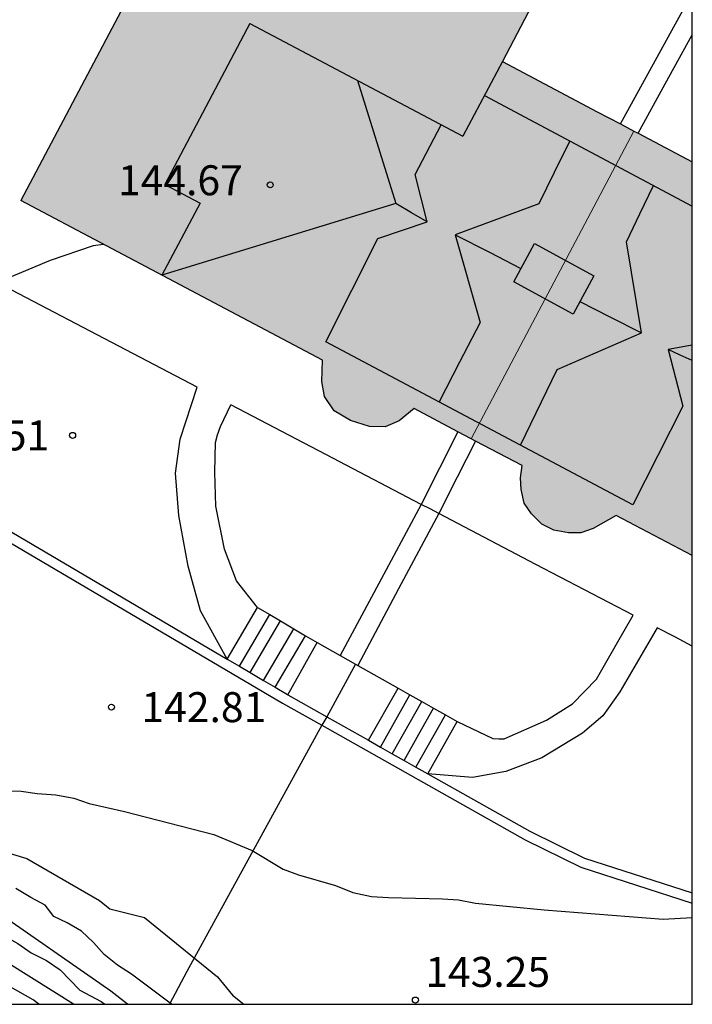
# Model space of a CAD drawing. Units: metres. Extents: x 578544 to 578895, y 4796539 to 4796790.
# Drawn here: x 578877 to 578894, y 4796540 to 4796565 of the extents above; entities that cross this region are included whole.
import ezdxf

# ---------------------------------------------------------------- set-up
doc = ezdxf.new("R2010")
doc.units = ezdxf.units.M
for name, color, linetype in [('010106', 9, 'Continuous'), ('020104', 34, 'Continuous'), ('020204', 9, 'Continuous'), ('020308', 9, 'Continuous'), ('060117', 9, 'Continuous'), ('060134', 9, 'Continuous'), ('060141', 9, 'Continuous'), ('070105', 6, 'Continuous'), ('070108', 9, 'VALLA'), ('080109', 9, 'Continuous'), ('080110', 9, 'Continuous'), ('100107', 3, 'Continuous'), ('990501', 21, 'Continuous')]:
    doc.layers.add(name, color=color, linetype=linetype)
for name, color, linetype, lineweight in [('020105', 24, 'Continuous', 30), ('080111', 7, 'Continuous', 30), ('080117', 7, 'Continuous', 20)]:
    doc.layers.add(name, color=color, linetype=linetype, lineweight=lineweight)
doc.styles.add('ARIAL', font='ARIAL.TTF', dxfattribs={"height": 1})
doc.linetypes.add('VALLA', pattern='A,1,[200,DONOSTI.shx,S=0.1,R=0,X=0,Y=0],1', length=2)

# ---------------------------------------------------------------- blocks, each defined once
blk = doc.blocks.new('COTAPU')
blk.add_circle((0, 0), 0.075)

msp = doc.modelspace()

# ---------------------------------------------------------------- hatches: boundary and pattern name
at = {"layer": '990501'}
for points in [[(578889.556, 4796563.82), (578889.926, 4796564.518), (578890.296, 4796565.217), (578883.71, 4796568.704), (578883.071, 4796567.495), (578881.673, 4796568.235), (578877.501, 4796560.342), (578885.053, 4796556.35), (578885.035, 4796555.814), (578885.107, 4796555.438), (578885.343, 4796555.078), (578885.755, 4796554.838), (578886.231, 4796554.686), (578886.619, 4796554.682), (578886.971, 4796554.83), (578887.345, 4796555.139), (578888.776, 4796554.382), (578892.845, 4796562.08), (578891.929, 4796562.564)], [(578894.303, 4796561.307), (578892.845, 4796562.08), (578888.776, 4796554.382), (578890.05, 4796553.709), (578890.011, 4796553.406), (578890.027, 4796553.11), (578890.099, 4796552.77), (578890.287, 4796552.506), (578890.539, 4796552.242), (578890.843, 4796552.094), (578891.211, 4796552.03), (578891.519, 4796552.03), (578891.827, 4796552.134), (578892.406, 4796552.464), (578894.303, 4796551.462)]]:
    msp.add_hatch(color=256, dxfattribs=at).paths.add_polyline_path(points)

# ---------------------------------------------------------------- linework, layer by layer
at = {"layer": '010106', "flags": 128}
msp.add_lwpolyline([(578544.313, 4796540.24), (578894.303, 4796540.233), (578894.308, 4796790.226), (578544.318, 4796790.233)], close=True, dxfattribs=at)
at = {"layer": '020104', "flags": 128}
for points, elevation in [([(578877.069, 4796558.357), (578878.249, 4796558.849), (578879.325, 4796559.213), (578879.564, 4796559.251)], 141.5), ([(578880.177, 4796540.233), (578879.753, 4796540.563), (578876.703, 4796542.683), (578874.693, 4796544.053), (578874.293, 4796544.223), (578873.913, 4796544.363), (578873.533, 4796544.573), (578873.133, 4796544.763), (578870.724, 4796545.823), (578869.994, 4796546.023), (578869.594, 4796546.163), (578869.164, 4796546.243), (578868.364, 4796546.523), (578867.964, 4796546.583), (578867.584, 4796546.723), (578867.154, 4796546.803), (578866.334, 4796547.043), (578865.934, 4796547.233), (578865.504, 4796547.333), (578864.704, 4796547.423), (578864.294, 4796547.433), (578863.014, 4796547.523), (578859.938, 4796547.657)], 144.5), ([(578878.823, 4796540.233), (578875.033, 4796542.603), (578874.603, 4796542.793), (578872.173, 4796543.783), (578871.484, 4796544.053), (578871.084, 4796544.173), (578870.684, 4796544.383), (578870.284, 4796544.523), (578869.884, 4796544.693), (578869.074, 4796544.843), (578868.674, 4796544.993), (578867.874, 4796545.233), (578867.384, 4796545.313), (578865.034, 4796545.873), (578863.684, 4796545.913), (578863.284, 4796545.893), (578862.454, 4796545.913), (578861.174, 4796545.984), (578860.324, 4796546.074), (578859.514, 4796546.134), (578859.131, 4796546.143)], 145.5), ([(578876.253, 4796545.583), (578877.513, 4796545.563), (578877.913, 4796545.503), (578878.383, 4796545.473), (578878.833, 4796545.393), (578879.213, 4796545.253), (578880.103, 4796545.053), (578882.333, 4796544.483), (578883.293, 4796544.083), (578884.073, 4796543.613), (578884.453, 4796543.473), (578885.383, 4796543.203), (578885.813, 4796543.033), (578886.283, 4796542.933), (578886.703, 4796542.903), (578888.053, 4796542.873), (578888.453, 4796542.843), (578888.883, 4796542.763), (578890.603, 4796542.593), (578893.577, 4796542.364), (578894.303, 4796542.405)], 143), ([(578877.957, 4796540.233), (578877.813, 4796540.343), (578876.533, 4796541.063), (578874.143, 4796542.343), (578873.763, 4796542.473), (578873.413, 4796542.733), (578872.953, 4796542.933), (578870.744, 4796543.723), (578870.374, 4796543.893), (578869.964, 4796544.053), (578869.094, 4796544.253), (578868.294, 4796544.503), (578867.524, 4796544.693), (578865.894, 4796545.003), (578865.484, 4796545.063), (578864.094, 4796545.173), (578861.954, 4796545.284), (578860.024, 4796545.324), (578858.762, 4796545.451)], 146), ([(578876.843, 4796544.123), (578877.653, 4796543.883), (578879.473, 4796542.833), (578879.733, 4796542.623), (578880.603, 4796542.403), (578882.423, 4796540.923), (578882.803, 4796540.463), (578883.089, 4796540.233)], 143.5), ([(578881.271, 4796540.233), (578880.273, 4796540.983), (578879.923, 4796541.213), (578879.593, 4796541.483), (578879.323, 4796541.783), (578879.023, 4796542.063), (578878.663, 4796542.273), (578878.333, 4796542.433), (578878.113, 4796542.713), (578877.753, 4796542.903), (578877.383, 4796543.133)], 144), ([(578881.271, 4796540.233), (578881.271, 4796540.233)], 144)]:
    msp.add_lwpolyline(points, dxfattribs=dict(at, elevation=elevation))
at = {"layer": '020105', "elevation": 145, "flags": 128}
msp.add_lwpolyline([(578859.558, 4796546.943), (578860.004, 4796546.884), (578861.264, 4796546.783), (578861.714, 4796546.773), (578862.964, 4796546.703), (578865.094, 4796546.653), (578865.504, 4796546.603), (578865.904, 4796546.483), (578866.734, 4796546.373), (578867.134, 4796546.343), (578867.944, 4796546.143), (578870.544, 4796545.233), (578874.033, 4796543.583), (578875.283, 4796543.143), (578877.053, 4796541.963), (578877.433, 4796541.753), (578877.763, 4796541.523), (578878.143, 4796541.333), (578878.493, 4796541.093), (578878.983, 4796540.583), (578879.513, 4796540.303), (578879.604, 4796540.233)], dxfattribs=at)
at = {"layer": '060117'}
for points in [[(578882.671, 4796548.868, 141.496), (578883.431, 4796550.161, 141.496)], [(578883.431, 4796550.161, 141.496), (578883.736, 4796549.981, 141.711)], [(578883.736, 4796549.981, 141.711), (578884.001, 4796549.825, 141.897)], [(578884.001, 4796549.825, 141.897), (578884.337, 4796549.627, 142.133)], [(578884.337, 4796549.627, 142.133), (578884.629, 4796549.455, 142.339)], [(578884.629, 4796549.455, 142.339), (578884.923, 4796549.282, 142.546)], [(578884.187, 4796547.976, 142.546), (578884.923, 4796549.282, 142.546)], [(578884.923, 4796549.282, 142.546), (578885.5, 4796548.957, 142.546)], [(578885.5, 4796548.957, 142.546), (578885.88, 4796548.743, 142.546)], [(578885.88, 4796548.743, 142.546), (578885.936, 4796548.711, 142.546)], [(578885.936, 4796548.711, 142.546), (578886.945, 4796548.143, 142.546)], [(578886.208, 4796546.837, 142.546), (578886.945, 4796548.143, 142.546)], [(578886.945, 4796548.143, 142.546), (578887.241, 4796547.976, 142.336)], [(578887.241, 4796547.976, 142.336), (578887.537, 4796547.809, 142.126)], [(578887.537, 4796547.809, 142.126), (578887.833, 4796547.642, 141.916)], [(578887.833, 4796547.642, 141.916), (578888.13, 4796547.475, 141.706)], [(578888.13, 4796547.475, 141.706), (578888.426, 4796547.308, 141.496)], [(578887.69, 4796546.002, 142.573), (578888.426, 4796547.308, 141.496)]]:
    msp.add_polyline3d(points, dxfattribs=at)
at = {"layer": '060134'}
for points in [[(578881.914, 4796555.674, 141.463), (578875.313, 4796559.126, 141.462), (578875.649, 4796559.819, 141.447)], [(578882.671, 4796548.868, 141.496), (578882, 4796550.078, 141.47), (578881.696, 4796551.19, 141.474), (578881.46, 4796552.462, 141.478), (578881.372, 4796553.518, 141.482), (578881.488, 4796554.374, 141.49), (578881.914, 4796555.674, 141.486)], [(578883.431, 4796550.161, 141.496), (578882.904, 4796550.826, 141.43), (578882.6, 4796551.622, 141.43), (578882.388, 4796552.694, 141.442), (578882.356, 4796553.542, 141.446), (578882.372, 4796554.286, 141.446), (578882.424, 4796554.478, 141.446), (578882.5, 4796554.69, 141.446), (578882.759, 4796555.232, 141.446)], [(578887.523, 4796552.741, 141.468), (578885.141, 4796553.987, 141.467), (578882.759, 4796555.232, 141.466)], [(578892.826, 4796549.968, 141.47), (578890.396, 4796551.239, 141.469), (578887.966, 4796552.509, 141.468)], [(578888.426, 4796547.308, 141.496), (578889.316, 4796546.886, 141.498), (578889.464, 4796546.878, 141.498), (578889.604, 4796546.878, 141.498), (578890.656, 4796547.342, 141.506), (578891.312, 4796547.75, 141.51), (578891.908, 4796548.37, 141.514), (578892.408, 4796549.242, 141.518), (578892.826, 4796549.968, 141.518)], [(578893.432, 4796549.651, 141.494), (578892.496, 4796548.05, 141.49), (578892.072, 4796547.446, 141.494), (578891.56, 4796547.018, 141.502), (578890.54, 4796546.402, 141.494), (578889.644, 4796546.054, 141.482), (578888.808, 4796545.91, 141.478), (578887.691, 4796546.001, 142.573)], [(578894.303, 4796549.196, 141.471), (578893.867, 4796549.423, 141.471), (578893.432, 4796549.651, 141.494)]]:
    msp.add_polyline3d(points, dxfattribs=at)
at = {"layer": '060141'}
for points in [[(578882.975, 4796548.689, 141.646), (578883.736, 4796549.981, 141.646)], [(578883.241, 4796548.533, 141.796), (578884.001, 4796549.825, 141.796)], [(578883.576, 4796548.335, 141.946), (578884.337, 4796549.627, 141.946)], [(578883.868, 4796548.163, 142.246), (578884.629, 4796549.455, 142.246)], [(578886.505, 4796546.67, 142.246), (578887.241, 4796547.976, 142.246)], [(578886.801, 4796546.503, 141.996), (578887.537, 4796547.809, 141.996)], [(578887.097, 4796546.336, 141.796), (578887.465, 4796546.989, 141.796), (578887.833, 4796547.642, 141.796)], [(578887.393, 4796546.169, 141.646), (578888.13, 4796547.475, 141.646)]]:
    msp.add_polyline3d(points, dxfattribs=at)
at = {"layer": '070105'}
for points in [[(578892.507, 4796562.258, 142.379), (578894.212, 4796565.364, 142.379)], [(578892.949, 4796562.024, 142.378), (578893.626, 4796563.257, 142.378), (578894.303, 4796564.49, 142.378)], [(578873.209, 4796554.164, 141.912), (578873.349, 4796554.366, 141.866), (578874.529, 4796553.662, 142.354), (578882.671, 4796548.868, 142.506)], [(578888.443, 4796554.558, 142.454), (578887.983, 4796553.65, 142.454), (578887.523, 4796552.741, 142.454)], [(578873.209, 4796554.164, 141.912), (578874.396, 4796553.455, 142.401), (578884.053, 4796547.77, 142.582), (578885.041, 4796547.213, 142.593)], [(578888.885, 4796554.325, 142.446), (578888.425, 4796553.417, 142.446), (578887.966, 4796552.509, 142.446)], [(578887.966, 4796552.509, 142.446), (578887.745, 4796552.625, 142.45), (578887.523, 4796552.741, 142.454)], [(578882.671, 4796548.868, 142.506), (578882.671, 4796548.868, 142.506)], [(578882.671, 4796548.868, 142.506), (578882.975, 4796548.689, 142.512)], [(578882.975, 4796548.689, 142.512), (578883.241, 4796548.533, 142.517)], [(578883.241, 4796548.533, 142.517), (578883.576, 4796548.335, 142.523)], [(578883.576, 4796548.335, 142.523), (578883.868, 4796548.163, 142.528)], [(578883.868, 4796548.163, 142.528), (578884.176, 4796547.982, 142.534), (578884.187, 4796547.976, 142.534)], [(578884.187, 4796547.976, 142.534), (578885.159, 4796547.428, 142.545)], [(578885.041, 4796547.213, 142.593), (578890.129, 4796544.346, 142.651), (578891.517, 4796543.66, 142.681), (578894.303, 4796542.762, 142.929)], [(578885.159, 4796547.428, 142.545), (578886.208, 4796546.837, 142.557)], [(578886.208, 4796546.837, 142.557), (578886.505, 4796546.67, 142.56)], [(578886.505, 4796546.67, 142.56), (578886.801, 4796546.503, 142.563)], [(578886.801, 4796546.503, 142.563), (578887.097, 4796546.336, 142.567)], [(578887.097, 4796546.336, 142.567), (578887.393, 4796546.169, 142.57)], [(578887.393, 4796546.169, 142.57), (578887.69, 4796546.002, 142.573)], [(578887.69, 4796546.002, 142.573), (578887.691, 4796546.001, 142.573)], [(578887.691, 4796546.001, 142.573), (578890.244, 4796544.562, 142.602), (578891.612, 4796543.886, 142.63), (578894.303, 4796543.019, 142.87)]]:
    msp.add_polyline3d(points, dxfattribs=at)
at = {"layer": '070108'}
for points in [[(578885.88, 4796548.743, 142.66), (578885.159, 4796547.428, 142.853)], [(578885.041, 4796547.213, 142.885), (578881.66, 4796541.054, 143.79), (578881.226, 4796540.233, 144.358)], [(578885.159, 4796547.428, 142.853), (578885.041, 4796547.213, 142.885)]]:
    msp.add_polyline3d(points, dxfattribs=at)
at = {"layer": '080109'}
for points in [[(578885.93, 4796563.345, 149.285), (578886.888, 4796560.266, 150.03), (578881.036, 4796558.471, 148.41)], [(578887.674, 4796559.809, 150.15), (578887.281, 4796560.037, 150.15), (578886.888, 4796560.266, 150.15)], [(578888.376, 4796559.486, 150.442), (578889.232, 4796559.048, 150.442), (578890.02, 4796558.645, 150.442)], [(578891.496, 4796557.812, 150.442), (578892.248, 4796557.432, 150.442), (578893.036, 4796557.034, 150.442)], [(578894.303, 4796556.336, 150.15), (578894.003, 4796556.475, 150.15), (578893.702, 4796556.614, 150.15)]]:
    msp.add_polyline3d(points, dxfattribs=at)
at = {"layer": '080110'}
for points in [[(578883.234, 4796564.771, 144.703), (578881.107, 4796560.746, 144.839)], [(578883.234, 4796564.771, 144.703), (578888.566, 4796561.951, 144.704)], [(578889.556, 4796563.82, 144.799), (578888.566, 4796561.951, 144.679)], [(578889.104, 4796562.966, 149.671), (578894.303, 4796560.204, 149.673)], [(578887.376, 4796560.994, 149.775), (578888.027, 4796562.236, 149.718)], [(578891.241, 4796561.831, 149.722), (578890.855, 4796561.044, 149.742), (578890.468, 4796560.257, 149.762)], [(578887.674, 4796559.809, 150.063), (578887.376, 4796560.994, 149.775)], [(578881.107, 4796560.746, 144.839), (578881.991, 4796560.278, 144.832)], [(578892.66, 4796559.305, 149.686), (578892.999, 4796560.01, 149.686), (578893.339, 4796560.716, 149.686)], [(578881.991, 4796560.279, 144.824), (578881.036, 4796558.471, 144.885)], [(578890.468, 4796560.257, 149.762), (578888.376, 4796559.486, 150.286)], [(578886.435, 4796559.391, 149.723), (578887.674, 4796559.809, 150.063)], [(578885.136, 4796556.81, 149.67), (578886.435, 4796559.391, 149.723)], [(578888.376, 4796559.486, 150.286), (578888.996, 4796557.286, 149.722)], [(578893.036, 4796557.034, 150.254), (578892.66, 4796559.305, 149.686)], [(578889.838, 4796558.309, 150.85), (578890.356, 4796559.266, 150.85)], [(578890.356, 4796559.266, 150.85), (578891.846, 4796558.459, 150.846)], [(578891.328, 4796557.502, 150.846), (578889.838, 4796558.309, 150.85)], [(578891.328, 4796557.502, 150.846), (578889.838, 4796558.309, 150.85)], [(578891.328, 4796557.502, 150.846), (578889.838, 4796558.309, 150.85)], [(578891.328, 4796557.502, 150.846), (578889.838, 4796558.309, 150.85)], [(578891.328, 4796557.502, 150.846), (578889.838, 4796558.309, 150.85)], [(578891.328, 4796557.502, 150.846), (578889.838, 4796558.309, 150.85)], [(578891.328, 4796557.502, 150.846), (578889.838, 4796558.309, 150.85)], [(578891.328, 4796557.502, 150.846), (578889.838, 4796558.309, 150.85)], [(578891.328, 4796557.502, 150.846), (578889.838, 4796558.309, 150.85)], [(578891.328, 4796557.502, 150.846), (578889.838, 4796558.309, 150.85)], [(578891.328, 4796557.502, 150.846), (578889.838, 4796558.309, 150.85)], [(578891.328, 4796557.502, 150.846), (578889.838, 4796558.309, 150.85)], [(578891.328, 4796557.502, 150.846), (578889.838, 4796558.309, 150.85)], [(578891.328, 4796557.502, 150.846), (578889.838, 4796558.309, 150.85)], [(578891.846, 4796558.459, 150.846), (578891.328, 4796557.502, 150.846)], [(578888.996, 4796557.286, 149.722), (578888.485, 4796556.294, 149.722), (578887.974, 4796555.302, 149.722)], [(578892.82, 4796552.728, 149.671), (578885.136, 4796556.81, 149.67)], [(578890.928, 4796556.114, 149.69), (578893.036, 4796557.034, 150.254)], [(578894.303, 4796556.723, 149.96), (578893.702, 4796556.614, 150.149)], [(578893.702, 4796556.614, 150.149), (578894.068, 4796555.193, 149.712)], [(578890.007, 4796554.222, 149.674), (578890.928, 4796556.114, 149.69)], [(578894.068, 4796555.193, 149.712), (578892.82, 4796552.728, 149.671)]]:
    msp.add_polyline3d(points, dxfattribs=at)
at = {"layer": '080111'}
for points in [[(578881.673, 4796568.235, 144.68), (578877.501, 4796560.342, 144.946)], [(578890.296, 4796565.217, 144.898), (578889.926, 4796564.518, 144.898), (578889.556, 4796563.82, 144.898)], [(578889.556, 4796563.82, 144.954), (578891.929, 4796562.564, 144.954), (578892.507, 4796562.258, 144.954)], [(578892.507, 4796562.258, 144.954), (578892.845, 4796562.08, 144.954)], [(578892.845, 4796562.08, 144.954), (578892.949, 4796562.024, 144.954)], [(578892.949, 4796562.024, 144.954), (578894.303, 4796561.307, 144.954)], [(578888.443, 4796554.558, 144.946), (578887.345, 4796555.139, 144.946), (578886.971, 4796554.83, 144.946), (578886.619, 4796554.682, 144.946), (578886.231, 4796554.686, 144.946), (578885.755, 4796554.838, 144.946), (578885.343, 4796555.078, 144.946), (578885.107, 4796555.438, 144.946), (578885.035, 4796555.814, 144.946), (578885.053, 4796556.35, 144.946), (578877.501, 4796560.342, 144.946)], [(578888.776, 4796554.382, 144.946), (578888.443, 4796554.558, 144.946)], [(578888.885, 4796554.325, 144.946), (578888.776, 4796554.382, 144.946)], [(578894.303, 4796551.462, 144.946), (578892.406, 4796552.464, 144.946), (578891.827, 4796552.134, 144.946), (578891.519, 4796552.03, 144.946), (578891.211, 4796552.03, 144.946), (578890.843, 4796552.094, 144.946), (578890.539, 4796552.242, 144.946), (578890.287, 4796552.506, 144.946), (578890.099, 4796552.77, 144.946), (578890.027, 4796553.11, 144.946), (578890.011, 4796553.406, 144.946), (578890.05, 4796553.709, 144.946), (578888.885, 4796554.325, 144.946)]]:
    msp.add_polyline3d(points, dxfattribs=at)
at = {"layer": '080117'}
msp.add_polyline3d([(578892.845, 4796562.08, 144.687), (578888.776, 4796554.382, 144.946)], dxfattribs=at)
at = {"layer": '100107'}
for points in [[(578887.523, 4796552.741, 142.454), (578886.52, 4796550.865, 142.236), (578885.5, 4796548.957, 142.015)], [(578887.966, 4796552.509, 142.228), (578886.959, 4796550.625, 142.119), (578885.936, 4796548.711, 142.008)]]:
    msp.add_polyline3d(points, dxfattribs=at)

# ---------------------------------------------------------------- block references
at = {"layer": '020204', "rotation": 359.9987685839998}
for p in [(578883.745, 4796560.733, 144.672), (578878.801, 4796554.465, 141.512), (578879.773, 4796547.667, 142.812), (578887.377, 4796540.34, 143.252)]:
    msp.add_blockref('COTAPU', p, dxfattribs=at)

# ---------------------------------------------------------------- texts
at = {"layer": '020308', "style": 'ARIAL'}
for s, p in [('144.67', (578879.936, 4796560.473, 144.668)), ('141.51', (578875.092, 4796554.09, 141.508)), ('142.81', (578880.523, 4796547.292, 142.808)), ('143.25', (578887.626, 4796540.668, 143.248))]:
    msp.add_text(s, height=0.75, rotation=359.9988, dxfattribs=at).set_placement(p)

doc.saveas('drawing.dxf')
